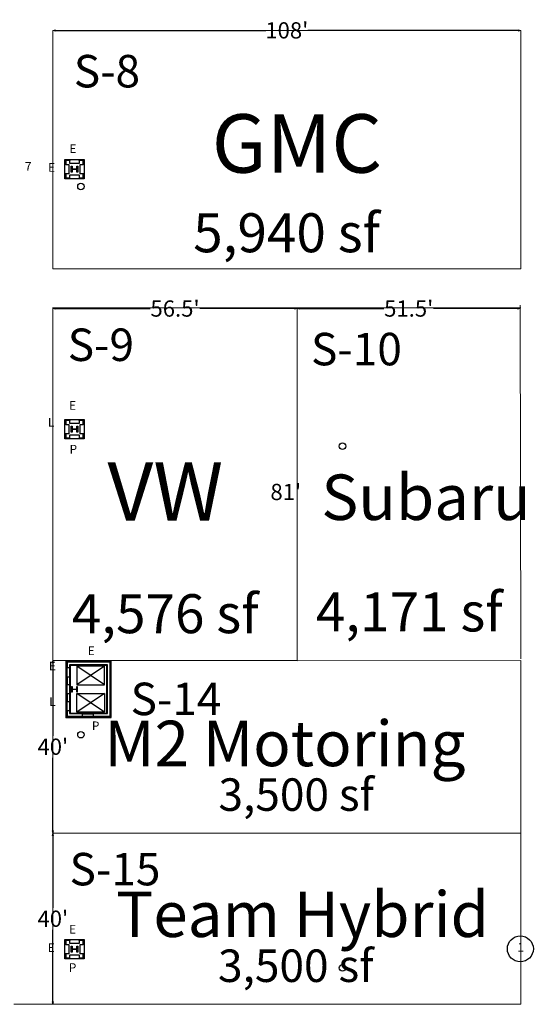
# Model space of a CAD drawing. Units: feet. Extents: x -1818 to 6090, y 241 to 4575.
# Drawn here: x 3757 to 3875, y 2168 to 2395 of the extents above; entities that cross this region are included whole.
import ezdxf

# ---------------------------------------------------------------- set-up
doc = ezdxf.new("R2010")
doc.units = ezdxf.units.FT
doc.header["$LTSCALE"] = 40
doc.header["$MEASUREMENT"] = 0
doc.header["$PDMODE"] = 1
doc.header["$PDSIZE"] = -2
doc.layers.get('0').update_dxf_attribs({"lineweight": 25})
doc.layers.get('DEFPOINTS').update_dxf_attribs({"lineweight": 25})
for name, color, linetype, lineweight in [('Column_Steel', 7, 'Continuous', 25), ('COLUMNS', 7, 'Continuous', 25), ('Dimension', 7, 'Continuous', 5), ('Drains_Floor', 7, 'Continuous', 25), ('None', 7, 'Continuous', 5), ('PENETRATION', 7, 'Continuous', 25), ('Text_Utilities', 7, 'Continuous', 25)]:
    doc.layers.add(name, color=color, linetype=linetype, lineweight=lineweight)
doc.styles.add('Arial', font='Arial.ttf')
doc.styles.add('Times New Roman', font='Times New Roman.ttf')
doc.dimstyles.new('Plan Dim', dxfattribs={"dimtxt": 3.747106, "dimasz": 0.556641, "dimexe": 0, "dimexo": 0, "dimgap": 0, "dimtad": 0, "dimtih": 1, "dimtoh": 1, "dimdec": 1, "dimdsep": 46, "dimtxsty": 'Times New Roman', "dimblk": 'VW_FILLEDARROW', "dimblk1": 'VW_FILLEDARROW', "dimblk2": 'VW_FILLEDARROW', "dimcen": 0, "dimse1": 1, "dimse2": 1, "dimazin": 0, "dimtfac": 1, "dimtdec": 1, "dimtix": 1, "dimtofl": 0, "dimtmove": 0, "dimatfit": 0, "dimldrblk": 'VW_FILLEDARROW', "dimfxl": 1, "dimfrac": 2, "dimtolj": 1, "dimarcsym": 0})

# ---------------------------------------------------------------- blocks, each defined once
blk = doc.blocks.new('VW_FILLEDARROW')
at = {"linetype": 'Continuous', "lineweight": 0, "transparency": 16777216}
blk.add_hatch(color=0, dxfattribs=at).paths.add_polyline_path([(-1, 0.27), (0, 0), (-1, -0.27)])
at = {"color": 0, "linetype": 'Continuous', "lineweight": 5, "transparency": 16777216, "flags": 128}
blk.add_lwpolyline([(-1, 0.27), (0, 0), (-1, -0.27)], close=True, dxfattribs=at)
blk = doc.blocks.new('*D20')
at = {"layer": 'DEFPOINTS', "color": 0, "transparency": 33554687}
for p in [(3764.24, 2392.54), (3872.34, 2392.54), (3872.34, 2392.54)]:
    blk.add_point(p, dxfattribs=at)
at = {"layer": 'Dimension', "color": 0, "linetype": 'Continuous', "lineweight": -2, "transparency": 33554687}
for p, q in [((3764.79, 2392.54), (3813.46, 2392.54)), ((3871.78, 2392.54), (3823.12, 2392.54))]:
    blk.add_line(p, q, dxfattribs=at)
at = {"layer": 'Dimension', "color": 0, "lineweight": -2, "xscale": 0.5566406250000001, "yscale": 0.5566406250000001, "zscale": 0.5566406250000001, "rotation": 180}
blk.add_blockref('VW_FILLEDARROW', (3764.24, 2392.54), dxfattribs=at)
at = {"layer": 'Dimension', "color": 0, "lineweight": -2, "xscale": 0.5566406250000001, "yscale": 0.5566406250000001, "zscale": 0.5566406250000001}
blk.add_blockref('VW_FILLEDARROW', (3872.34, 2392.54), dxfattribs=at)
at = {"layer": 'Dimension', "color": 0, "lineweight": 18, "transparency": 33554687, "insert": (3818.29, 2392.54), "char_height": 3.747, "attachment_point": 5, "style": 'Times New Roman'}
blk.add_mtext("\\A1;108'", dxfattribs=at)
blk = doc.blocks.new('*D21')
at = {"layer": 'DEFPOINTS', "color": 0, "transparency": 33554687}
for p in [(3764.24, 2328.59), (3820.7, 2328.35), (3820.7, 2328.35)]:
    blk.add_point(p, dxfattribs=at)
at = {"layer": 'Dimension', "color": 0, "linetype": 'Continuous', "lineweight": -2, "transparency": 33554687}
for p, q in [((3764.79, 2328.35), (3786.75, 2328.35)), ((3820.14, 2328.35), (3798.18, 2328.35))]:
    blk.add_line(p, q, dxfattribs=at)
at = {"layer": 'Dimension', "color": 0, "lineweight": -2, "xscale": 0.5566406250000001, "yscale": 0.5566406250000001, "zscale": 0.5566406250000001, "rotation": 180}
blk.add_blockref('VW_FILLEDARROW', (3764.24, 2328.35), dxfattribs=at)
at = {"layer": 'Dimension', "color": 0, "lineweight": -2, "xscale": 0.5566406250000001, "yscale": 0.5566406250000001, "zscale": 0.5566406250000001}
blk.add_blockref('VW_FILLEDARROW', (3820.7, 2328.35), dxfattribs=at)
at = {"layer": 'Dimension', "color": 0, "lineweight": 18, "transparency": 33554687, "insert": (3792.47, 2328.35), "char_height": 3.747, "attachment_point": 5, "style": 'Times New Roman'}
blk.add_mtext("\\A1;56.5'", dxfattribs=at)
blk = doc.blocks.new('*D22')
at = {"layer": 'DEFPOINTS', "color": 0, "transparency": 33554687}
for p in [(3872.2, 2329.13), (3820.7, 2328.35), (3820.7, 2328.35)]:
    blk.add_point(p, dxfattribs=at)
at = {"layer": 'Dimension', "color": 0, "linetype": 'Continuous', "lineweight": -2, "transparency": 33554687}
for p, q in [((3821.26, 2328.35), (3840.74, 2328.35)), ((3871.64, 2328.35), (3852.16, 2328.35))]:
    blk.add_line(p, q, dxfattribs=at)
at = {"layer": 'Dimension', "color": 0, "lineweight": -2, "xscale": 0.5566406250000001, "yscale": 0.5566406250000001, "zscale": 0.5566406250000001, "rotation": 180}
blk.add_blockref('VW_FILLEDARROW', (3820.7, 2328.35), dxfattribs=at)
at = {"layer": 'Dimension', "color": 0, "lineweight": -2, "xscale": 0.5566406250000001, "yscale": 0.5566406250000001, "zscale": 0.5566406250000001}
blk.add_blockref('VW_FILLEDARROW', (3872.2, 2328.35), dxfattribs=at)
at = {"layer": 'Dimension', "color": 0, "lineweight": 18, "transparency": 33554687, "insert": (3846.45, 2328.35), "char_height": 3.747, "attachment_point": 5, "style": 'Times New Roman'}
blk.add_mtext("\\A1;51.5'", dxfattribs=at)
blk = doc.blocks.new('*D27')
at = {"layer": 'DEFPOINTS', "color": 0, "transparency": 33554687}
for p in [(3764.24, 2207.3), (3764.24, 2167.8), (3764.24, 2167.8)]:
    blk.add_point(p, dxfattribs=at)
at = {"layer": 'Dimension', "color": 0, "linetype": 'Continuous', "lineweight": -2, "transparency": 33554687}
for p, q in [((3764.24, 2206.74), (3764.24, 2190.08)), ((3764.24, 2168.36), (3764.24, 2185.02))]:
    blk.add_line(p, q, dxfattribs=at)
at = {"layer": 'Dimension', "color": 0, "lineweight": -2, "xscale": 0.5566406250000001, "yscale": 0.5566406250000001, "zscale": 0.5566406250000001}
for p, rotation in [((3764.24, 2207.3), 90), ((3764.24, 2167.8), 270)]:
    blk.add_blockref('VW_FILLEDARROW', p, dxfattribs=dict(at, rotation=rotation))
at = {"layer": 'Dimension', "color": 0, "lineweight": 18, "transparency": 33554687, "insert": (3764.24, 2187.55), "char_height": 3.747, "attachment_point": 5, "style": 'Times New Roman'}
blk.add_mtext("\\A1;40'", dxfattribs=at)
blk = doc.blocks.new('*D28')
at = {"layer": 'DEFPOINTS', "color": 0, "transparency": 33554687}
for p in [(3764.24, 2247.17), (3764.24, 2207.3), (3764.24, 2207.3)]:
    blk.add_point(p, dxfattribs=at)
at = {"layer": 'Dimension', "color": 0, "linetype": 'Continuous', "lineweight": -2, "transparency": 33554687}
for p, q in [((3764.24, 2246.62), (3764.24, 2229.77)), ((3764.24, 2207.86), (3764.24, 2224.71))]:
    blk.add_line(p, q, dxfattribs=at)
at = {"layer": 'Dimension', "color": 0, "lineweight": -2, "xscale": 0.5566406250000001, "yscale": 0.5566406250000001, "zscale": 0.5566406250000001}
for p, rotation in [((3764.24, 2247.17), 90), ((3764.24, 2207.3), 270)]:
    blk.add_blockref('VW_FILLEDARROW', p, dxfattribs=dict(at, rotation=rotation))
at = {"layer": 'Dimension', "color": 0, "lineweight": 18, "transparency": 33554687, "insert": (3764.24, 2227.24), "char_height": 3.747, "attachment_point": 5, "style": 'Times New Roman'}
blk.add_mtext("\\A1;40'", dxfattribs=at)

msp = doc.modelspace()

# ---------------------------------------------------------------- linework, layer by layer
at = {"layer": 'Column_Steel', "flags": 128}
for points in [[(3769.76, 2360.6), (3769.76, 2361.22), (3770.03, 2361.22), (3770.03, 2359.8), (3769.76, 2359.8), (3769.76, 2360.43), (3768.71, 2360.43), (3768.71, 2359.8), (3768.44, 2359.8), (3768.44, 2361.22), (3768.71, 2361.22), (3768.71, 2360.6)], [(3769.76, 2300.6), (3769.76, 2301.22), (3770.03, 2301.22), (3770.03, 2299.8), (3769.76, 2299.8), (3769.76, 2300.43), (3768.71, 2300.43), (3768.71, 2299.8), (3768.44, 2299.8), (3768.44, 2301.22), (3768.71, 2301.22), (3768.71, 2300.6)], [(3769.89, 2239.86), (3769.76, 2239.86), (3769.76, 2240.47), (3768.71, 2240.47), (3768.71, 2239.86), (3768.58, 2239.86), (3768.58, 2241.17), (3768.71, 2241.17), (3768.71, 2240.55), (3769.76, 2240.55), (3769.76, 2241.17), (3769.89, 2241.17)], [(3769.76, 2180.6), (3769.76, 2181.22), (3770.03, 2181.22), (3770.03, 2179.8), (3769.76, 2179.8), (3769.76, 2180.43), (3768.71, 2180.43), (3768.71, 2179.8), (3768.44, 2179.8), (3768.44, 2181.22), (3768.71, 2181.22), (3768.71, 2180.6)]]:
    msp.add_lwpolyline(points, close=True, dxfattribs=at)
at = {"layer": 'COLUMNS'}
for p, q in [((3767.24, 2362.51), (3766.99, 2362.76)), ((3766.99, 2362.76), (3767.24, 2362.51)), ((3767.24, 2361.6), (3766.99, 2361.6)), ((3768.16, 2362.76), (3768.16, 2362.51)), ((3770.32, 2362.51), (3770.32, 2362.76)), ((3771.23, 2362.51), (3771.48, 2362.76)), ((3771.48, 2362.76), (3771.23, 2362.51)), ((3771.48, 2361.6), (3771.23, 2361.6)), ((3767.24, 2359.43), (3766.99, 2359.43)), ((3767.24, 2358.51), (3766.99, 2358.26)), ((3766.99, 2358.26), (3767.24, 2358.51)), ((3768.16, 2358.26), (3768.16, 2358.51)), ((3770.32, 2358.51), (3770.32, 2358.26)), ((3771.48, 2359.43), (3771.23, 2359.43)), ((3771.23, 2358.51), (3771.48, 2358.26)), ((3771.48, 2358.26), (3771.23, 2358.51)), ((3767.24, 2302.51), (3766.99, 2302.76)), ((3766.99, 2302.76), (3767.24, 2302.51)), ((3767.24, 2301.6), (3766.99, 2301.6)), ((3768.16, 2302.76), (3768.16, 2302.51)), ((3770.32, 2302.51), (3770.32, 2302.76)), ((3771.23, 2302.51), (3771.48, 2302.76)), ((3771.48, 2302.76), (3771.23, 2302.51)), ((3771.48, 2301.6), (3771.23, 2301.6)), ((3767.24, 2299.43), (3766.99, 2299.43)), ((3771.48, 2299.43), (3771.23, 2299.43)), ((3767.24, 2298.51), (3766.99, 2298.26)), ((3766.99, 2298.26), (3767.24, 2298.51)), ((3768.16, 2298.26), (3768.16, 2298.51)), ((3770.32, 2298.51), (3770.32, 2298.26)), ((3771.23, 2298.51), (3771.48, 2298.26)), ((3771.48, 2298.26), (3771.23, 2298.51)), ((3767.24, 2247.01), (3767.49, 2246.76)), ((3777.74, 2247.01), (3777.49, 2246.76)), ((3767.24, 2234.01), (3767.49, 2234.26)), ((3777.74, 2234.01), (3777.49, 2234.26)), ((3767.24, 2182.51), (3766.99, 2182.76)), ((3766.99, 2182.76), (3767.24, 2182.51)), ((3767.24, 2181.6), (3766.99, 2181.6)), ((3768.16, 2182.76), (3768.16, 2182.51)), ((3770.32, 2182.51), (3770.32, 2182.76)), ((3771.23, 2182.51), (3771.48, 2182.76)), ((3771.48, 2182.76), (3771.23, 2182.51)), ((3771.48, 2181.6), (3771.23, 2181.6)), ((3767.24, 2179.43), (3766.99, 2179.43)), ((3771.48, 2179.43), (3771.23, 2179.43)), ((3767.24, 2178.51), (3766.99, 2178.26)), ((3766.99, 2178.26), (3767.24, 2178.51)), ((3768.16, 2178.26), (3768.16, 2178.51)), ((3770.32, 2178.51), (3770.32, 2178.26)), ((3771.23, 2178.51), (3771.48, 2178.26)), ((3771.48, 2178.26), (3771.23, 2178.51))]:
    msp.add_line(p, q, dxfattribs=at)
at = {"layer": 'COLUMNS', "flags": 128}
for points in [[(3766.99, 2358.26), (3766.99, 2362.76), (3771.48, 2362.76), (3771.48, 2358.26)], [(3770.53, 2361.6), (3771.23, 2361.6), (3771.23, 2362.51), (3770.32, 2362.51), (3770.32, 2361.81), (3768.16, 2361.81), (3768.16, 2362.51), (3767.24, 2362.51), (3767.24, 2361.6), (3767.94, 2361.6), (3767.94, 2359.43), (3767.24, 2359.43), (3767.24, 2358.51), (3768.16, 2358.51), (3768.16, 2359.21), (3770.32, 2359.21), (3770.32, 2358.51), (3771.23, 2358.51), (3771.23, 2359.43), (3770.53, 2359.43)], [(3766.99, 2298.26), (3766.99, 2302.76), (3771.48, 2302.76), (3771.48, 2298.26)], [(3770.53, 2301.6), (3771.23, 2301.6), (3771.23, 2302.51), (3770.32, 2302.51), (3770.32, 2301.81), (3768.16, 2301.81), (3768.16, 2302.51), (3767.24, 2302.51), (3767.24, 2301.6), (3767.94, 2301.6), (3767.94, 2299.43), (3767.24, 2299.43), (3767.24, 2298.51), (3768.16, 2298.51), (3768.16, 2299.21), (3770.32, 2299.21), (3770.32, 2298.51), (3771.23, 2298.51), (3771.23, 2299.43), (3770.53, 2299.43)], [(3767.52, 2237.7), (3768.07, 2237.7), (3768.07, 2235.53), (3767.52, 2235.53), (3767.52, 2234.29), (3771.11, 2234.29), (3771.11, 2234.85), (3773.53, 2234.85), (3773.53, 2234.29), (3777.46, 2234.29), (3777.46, 2246.73), (3767.52, 2246.73), (3767.52, 2245.49), (3768.07, 2245.49), (3768.07, 2243.32), (3767.52, 2243.32), (3767.52, 2241.6), (3768.07, 2241.6), (3768.07, 2239.43), (3767.52, 2239.43)], [(3768.12, 2246.13), (3768.12, 2234.9), (3776.85, 2234.9), (3776.85, 2246.13)], [(3766.99, 2178.26), (3766.99, 2182.76), (3771.48, 2182.76), (3771.48, 2178.26)], [(3770.53, 2181.6), (3771.23, 2181.6), (3771.23, 2182.51), (3770.32, 2182.51), (3770.32, 2181.81), (3768.16, 2181.81), (3768.16, 2182.51), (3767.24, 2182.51), (3767.24, 2181.6), (3767.94, 2181.6), (3767.94, 2179.43), (3767.24, 2179.43), (3767.24, 2178.51), (3768.16, 2178.51), (3768.16, 2179.21), (3770.32, 2179.21), (3770.32, 2178.51), (3771.23, 2178.51), (3771.23, 2179.43), (3770.53, 2179.43)]]:
    msp.add_lwpolyline(points, close=True, dxfattribs=at)
for points in [[(3767.24, 2247.01), (3767.24, 2234.01), (3777.74, 2234.01), (3777.74, 2247.01), (3767.24, 2247.01)], [(3777.49, 2234.26), (3777.49, 2246.76), (3767.49, 2246.76), (3767.49, 2234.26), (3777.49, 2234.26)], [(3768.24, 2246.01), (3768.24, 2235.01), (3776.74, 2235.01), (3776.74, 2246.01), (3768.24, 2246.01)]]:
    msp.add_lwpolyline(points, dxfattribs=at)
at = {"layer": 'Drains_Floor', "linetype": 'Continuous'}
for centre in [(3770.73, 2356.51), (3831.15, 2296.6), (3770.73, 2230.01), (3831.15, 2176.18)]:
    msp.add_circle(centre, 0.75, dxfattribs=at)
at = {"layer": 'None', "linetype": 'Continuous', "lineweight": 18, "transparency": 33554687}
for p, q in [((3764.24, 2392.54), (3872.34, 2392.54)), ((3764.24, 2392.54), (3764.24, 2337.5)), ((3872.34, 2392.54), (3872.34, 2337.5)), ((3764.24, 2337.5), (3872.34, 2337.5)), ((3872.2, 2329.13), (3872.34, 2247.5)), ((3764.24, 2247.17), (3764.24, 2328.59)), ((3764.24, 2328.5), (3820.2, 2328.5)), ((3820.2, 2328.5), (3872.34, 2328.5)), ((3820.7, 2247.17), (3820.7, 2328.35)), ((3764.24, 2247.17), (3820.7, 2247.17)), ((3764.24, 2207.3), (3764.24, 2247.17)), ((3820.7, 2247.08), (3872.34, 2247.17)), ((3872.34, 2247.17), (3872.34, 2167.8)), ((3764.24, 2167.8), (3764.24, 2207.3)), ((3764.24, 2207.3), (3872.34, 2207.3)), ((3755.24, 2167.8), (3764.24, 2167.8)), ((3764.24, 2167.8), (3872.34, 2167.8))]:
    msp.add_line(p, q, dxfattribs=at)
at = {"layer": 'PENETRATION', "linetype": 'Continuous'}
for p, q in [((3776.15, 2241.51), (3769.82, 2245.85)), ((3776.15, 2245.85), (3769.82, 2241.51)), ((3776.15, 2235.18), (3769.82, 2239.51)), ((3776.15, 2239.51), (3769.82, 2235.18))]:
    msp.add_line(p, q, dxfattribs=at)
at = {"layer": 'PENETRATION', "flags": 128}
for points in [[(3776.15, 2241.51), (3776.15, 2245.85), (3769.82, 2245.85), (3769.82, 2241.51)], [(3776.15, 2239.51), (3776.15, 2235.18), (3769.82, 2235.18), (3769.82, 2239.51)]]:
    msp.add_lwpolyline(points, close=True, dxfattribs=at)
at = {"layer": 'Text_Utilities'}
msp.add_circle((3872.24, 2180.59), 3, dxfattribs=at)

# ---------------------------------------------------------------- texts
at = {"layer": 'None', "transparency": 33554687, "line_spacing_factor": 1.018189, "style": 'Times New Roman'}
for s, insert, char_height, attachment_point in [('S-8', (3769.08, 2386.87), 7.494, 1), ('GMC', (3820.63, 2373.19), 13.49, 2), ('S-9', (3767.68, 2323.74), 7.494, 1), ('S-10', (3823.88, 2322.74), 7.494, 1), ('VW', (3776.86, 2292.87), 13.49, 1), ('Subaru', (3826.27, 2290.05), 10.492, 1), ("81'", (3814.5, 2287.9), 3.747, 1), ('4,576 sf', (3768.62, 2262.43), 8.993, 1), ('4,171 sf', (3825, 2262.83), 8.993, 1), ('S-14', (3782.2, 2242.02), 7.494, 1), ('M2 Motoring', (3776.13, 2233.24), 10.4919, 1), ('3,500 sf', (3802.5, 2219.94), 7.494, 1), ('S-15', (3768.1, 2202.74), 7.494, 1), ('Team Hybrid', (3778.88, 2193.82), 10.4919, 1), ('3,500 sf', (3802.4, 2180.45), 7.494, 1)]:
    msp.add_mtext(s, dxfattribs=dict(at, insert=insert, char_height=char_height, attachment_point=attachment_point))
at = {"layer": 'None', "transparency": 33554687, "insert": (3818.23, 2350.33), "char_height": 8.993, "width": 102.5307, "attachment_point": 2, "line_spacing_factor": 1.018189, "style": 'Times New Roman'}
msp.add_mtext('5,940 sf', dxfattribs=at)
at = {"layer": 'Text_Utilities', "char_height": 2, "attachment_point": 5, "line_spacing_factor": 0.25, "style": 'Arial'}
for s, insert in [('E', (3768.9, 2364.99)), ('7', (3758.55, 2360.89)), ('E', (3763.95, 2360.64)), ('E', (3768.8, 2305.72)), ('L', (3763.85, 2301.87)), ('P', (3768.98, 2295.64)), ('E', (3773.09, 2249.12)), ('E', (3764.15, 2245.62)), ('L', (3764.15, 2237.37)), ('P', (3774.13, 2231.8)), ('E', (3768.8, 2184.87)), ('E', (3763.85, 2180.62)), ('1', (3872.32, 2180.71)), ('P', (3768.8, 2176.01))]:
    msp.add_mtext(s, dxfattribs=dict(at, insert=insert))

# ---------------------------------------------------------------- dimensions: what is measured, and where the dimension line sits
at = {"layer": 'Dimension', "linetype": 'Continuous', "lineweight": 18, "transparency": 33554687}
for base, p1, p2, override, picture, middle in [((3872.34, 2392.54), (3764.24, 2392.54), (3872.34, 2392.54), {"dimtxt": 3.747106, "dimgap": 0.625, "dimdec": 0, "dimpost": "<>'", "dimtxsty": 'Times New Roman'}, '*D20', (3818.29, 2392.54)), ((3820.7, 2328.35), (3764.24, 2328.59), (3820.7, 2328.35), {"dimtxt": 3.747106, "dimgap": 0.625, "dimpost": "<>'", "dimtxsty": 'Times New Roman'}, '*D21', (3792.47, 2328.35)), ((3820.7, 2328.35), (3872.2, 2329.13), (3820.7, 2328.35), {"dimtxt": 3.747106, "dimgap": 0.625, "dimpost": "<>'", "dimtxsty": 'Times New Roman'}, '*D22', (3846.45, 2328.35))]:
    dim = msp.add_linear_dim(base=base, p1=p1, p2=p2, dimstyle='Plan Dim', override=override, dxfattribs=at)
    dim.commit()
    dim.dimension.update_dxf_attribs({"geometry": picture, "text_midpoint": middle})
for base, p1, p2, picture, middle in [((3764.24, 2207.3), (3764.24, 2247.17), (3764.24, 2207.3), '*D28', (3764.24, 2227.24)), ((3764.23678321, 2167.8), (3764.23678321, 2207.3), (3764.23678321, 2167.8), '*D27', (3764.23678321, 2187.55))]:
    dim = msp.add_linear_dim(base=base, p1=p1, p2=p2, angle=270, dimstyle='Plan Dim', override={"dimtxt": 3.747106, "dimgap": 0.625, "dimdec": 0, "dimpost": "<>'", "dimtxsty": 'Times New Roman'}, dxfattribs=at)
    dim.commit()
    dim.dimension.update_dxf_attribs({"geometry": picture, "text_midpoint": middle})

doc.saveas('drawing.dxf')
